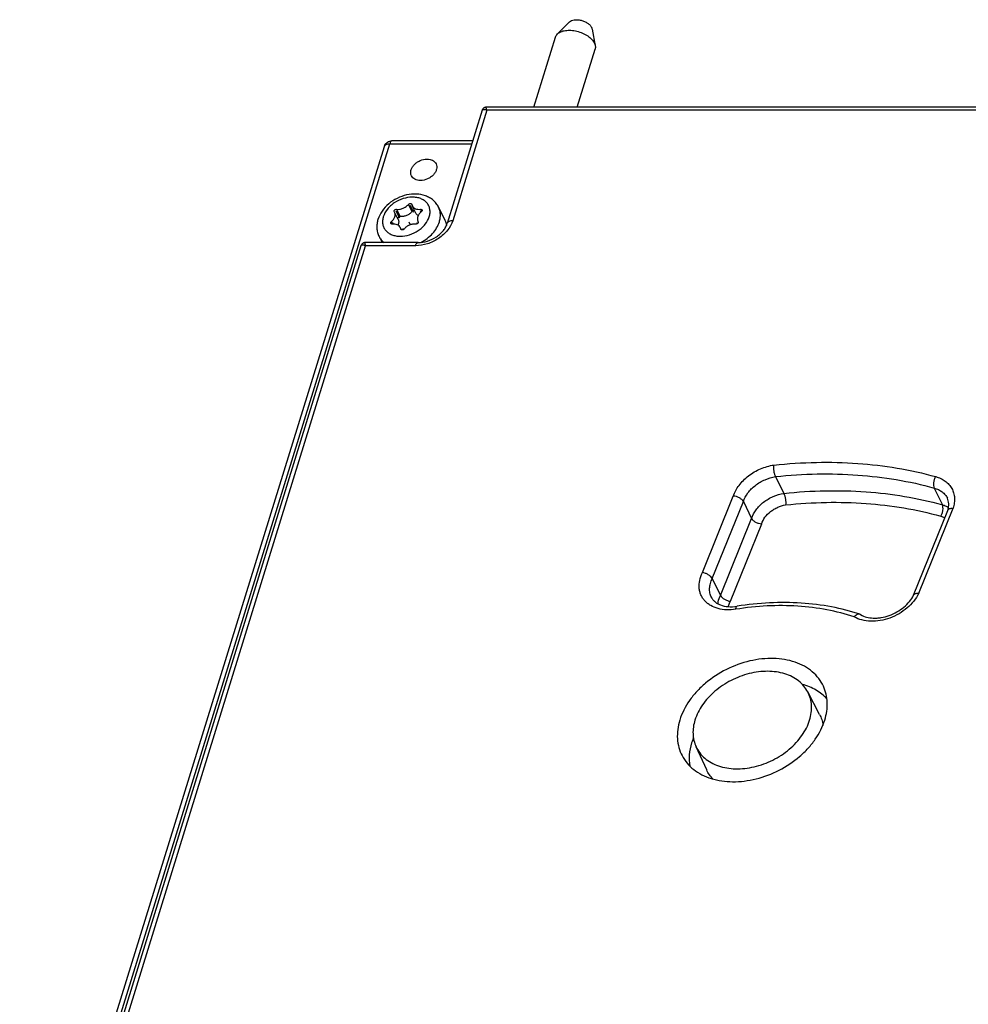
# Model space of a CAD drawing. Units: millimetres. Extents: x -77 to 713, y 0 to 1793.
# Drawn here: x 253 to 276, y 144 to 168 of the extents above; entities that cross this region are included whole.
import ezdxf

# ---------------------------------------------------------------- set-up
doc = ezdxf.new("R2010")
doc.units = ezdxf.units.MM
doc.header["$LTSCALE"] = 23.1
doc.layers.add('INTF_1', color=7, linetype='CONTINUOUS')

msp = doc.modelspace()

# ---------------------------------------------------------------- linework, layer by layer
at = {"layer": 'INTF_1', "color": 7, "linetype": 'CONTINUOUS'}
for p, q in [((266.3619, 167.6748), (266.0719, 167.3847)), ((266.9106, 167.5052), (266.9865, 167.1021)), ((265.5041, 165.6197), (266.027, 167.3119)), ((266.5507, 165.6197), (266.9824, 167.0167)), ((359.608, 165.6197), (264.3593, 165.6197)), ((264.2617, 165.5476), (263.4174, 162.8154)), ((253.1209, 136.261), (261.9001, 164.6706)), ((262.0913, 164.8116), (264.0342, 164.8116)), ((262.5592, 163.281), (262.5614, 163.2744)), ((262.658, 163.0664), (262.5726, 163.2404)), ((263.2071, 163.2068), (263.3602, 162.8948)), ((262.1463, 163.0876), (262.1384, 163.1018)), ((262.2317, 162.9136), (262.1463, 163.0876)), ((262.3102, 162.6618), (262.2843, 162.7145)), ((262.7106, 162.8673), (262.7157, 162.8579)), ((262.7166, 162.8552), (262.7153, 162.8577)), ((261.7707, 162.5019), (261.8442, 162.3521)), ((262.2977, 162.674), (262.2955, 162.6806)), ((253.105, 135.634), (261.3393, 162.2801)), ((262.7112, 162.3521), (261.4369, 162.3521)), ((271.3354, 156.7085), (271.5338, 156.3043)), ((270.5581, 156.1046), (270.7565, 155.7004)), ((274.6646, 153.8494), (275.4883, 155.8932)), ((269.8078, 154.2475), (270.0062, 153.8433)), ((274.6646, 153.8494), (274.6653, 153.8507)), ((274.6647, 153.8494), (274.6653, 153.8507)), ((272.3964, 150.9698), (272.1121, 151.5139)), ((269.673, 149.6334), (269.4166, 150.1911))]:
    msp.add_line(p, q, dxfattribs=at)
at = {"layer": 'INTF_1', "color": 9, "linetype": 'CONTINUOUS'}
for p, q in [((264.3705, 165.544), (263.5474, 162.8807)), ((359.4748, 165.544), (264.3705, 165.544)), ((253.2304, 136.261), (262.0298, 164.7356)), ((262.0305, 164.7361), (264.0109, 164.7361)), ((262.479, 163.2744), (262.5644, 163.1003)), ((262.1962, 163.157), (262.2817, 162.9829)), ((262.7716, 163.157), (262.7975, 163.1042)), ((262.0691, 162.8594), (262.0988, 162.799)), ((262.2955, 162.6806), (262.301, 162.6695)), ((253.2351, 135.6992), (261.4481, 162.2764)), ((262.6502, 162.2764), (261.4481, 162.2764)), ((275.1582, 156.4329), (275.3565, 156.0287)), ((269.5696, 154.3906), (270.3153, 156.2363)), ((269.8078, 154.2475), (270.5581, 156.1046)), ((274.7865, 153.8924), (275.6146, 155.9472)), ((270.0062, 153.8433), (270.7565, 155.7004)), ((270.2441, 153.6995), (270.9996, 155.5694))]:
    msp.add_line(p, q, dxfattribs=at)
at = {"layer": 'INTF_1', "color": 7, "linetype": 'CONTINUOUS', "true_color": 0xffa9ff}
for p, q in [((262.5156, 163.2596), (262.6011, 163.0855)), ((262.1791, 163.1218), (262.2645, 162.9477)), ((262.767, 163.1218), (262.7824, 163.0903)), ((262.0977, 162.8365), (262.1158, 162.7998)), ((262.4895, 162.8532), (262.5245, 162.7818)), ((262.6721, 162.8365), (262.6875, 162.8051)), ((262.3413, 162.6954), (262.3566, 162.6642))]:
    msp.add_line(p, q, dxfattribs=at)
at = {"layer": 'INTF_1', "color": 7, "linetype": 'CONTINUOUS'}
for points in [[(264.3593, 165.6197), (264.3547, 165.6196), (264.3463, 165.6188), (264.3381, 165.6175), (264.33, 165.6154), (264.322, 165.6127), (264.3143, 165.6093), (264.3069, 165.6053), (264.2999, 165.6007), (264.2933, 165.5955), (264.2871, 165.5898), (264.2814, 165.5837), (264.2762, 165.577), (264.2716, 165.57), (264.2676, 165.5626), (264.2642, 165.5549), (264.2617, 165.5476)], [(261.4369, 162.3521), (261.4323, 162.352), (261.4239, 162.3513), (261.4157, 162.3499), (261.4076, 162.3478), (261.3996, 162.3451), (261.3919, 162.3417), (261.3845, 162.3377), (261.3775, 162.3331), (261.3709, 162.328), (261.3647, 162.3223), (261.359, 162.3161), (261.3538, 162.3095), (261.3492, 162.3024), (261.3452, 162.295), (261.3418, 162.2874), (261.3393, 162.2801)]]:
    msp.add_lwpolyline(points, dxfattribs=at)
for centre, radius, start, end in [((262.6928, 162.8467), 0.0255, 19.68987, 26.11036), ((274.0435, 154.1526), 0.6912, 333.797, 333.98681), ((273.3471, 153.3175), 0.0718, 58.43241, 71.44407), ((270.7509, 149.8368), 1.5094, 157.83998, 162.77604)]:
    msp.add_arc(centre, radius, start, end, dxfattribs=at)
for points, knots in [([(266.3619, 167.6748), (266.3758, 167.6887), (266.4134, 167.7118), (266.4814, 167.7287), (266.5605, 167.7305), (266.6444, 167.7169), (266.7264, 167.6892), (266.8, 167.6496), (266.8591, 167.6013), (266.8882, 167.5624), (266.8979, 167.5425)], [0, 0, 0, 0, 0.0966713, 0.211039, 0.3416225, 0.4827827, 0.6267827, 0.7653806, 0.8913149, 1, 1, 1, 1]), ([(266.0719, 167.3847), (266.095, 167.4079), (266.1402, 167.4357), (266.208, 167.4588), (266.2898, 167.4751), (266.4029, 167.4775), (266.5427, 167.4549), (266.6794, 167.4088), (266.802, 167.3428), (266.9006, 167.2622), (266.949, 167.1974), (266.9652, 167.1643)], [0, 0, 0, 0, 0.0966466, 0.1517128, 0.2112409, 0.3417907, 0.482915, 0.6268787, 0.7654412, 0.8913431, 1, 1, 1, 1]), ([(266.8979, 167.5425), (266.8994, 167.5394), (266.9049, 167.5275), (266.9088, 167.5148), (266.9106, 167.5052)], [0, 0, 0, 0, 0.2609414, 1, 1, 1, 1]), ([(266.027, 167.3119), (266.0312, 167.3254), (266.0433, 167.3518), (266.0615, 167.3744), (266.0719, 167.3847)], [0, 0, 0, 0, 0.4897151, 1, 1, 1, 1]), ([(266.9652, 167.1643), (266.9678, 167.1592), (266.9769, 167.1392), (266.9835, 167.118), (266.9865, 167.1021)], [0, 0, 0, 0, 0.2609778, 1, 1, 1, 1]), ([(266.9865, 167.1021), (266.9892, 167.0877), (266.9915, 167.0588), (266.9866, 167.0301), (266.9824, 167.0167)], [0, 0, 0, 0, 0.5102838, 1, 1, 1, 1]), ([(261.9001, 164.6706), (261.9063, 164.6907), (261.9254, 164.7293), (261.9705, 164.7752), (262.0277, 164.8048), (262.0702, 164.8116), (262.0913, 164.8116)], [0, 0, 0, 0, 0.2499997, 0.500003, 0.7500037, 1, 1, 1, 1]), ([(262.5535, 163.9636), (262.544, 163.983), (262.5321, 164.0272), (262.5389, 164.0977), (262.5682, 164.1679), (262.6174, 164.2332), (262.683, 164.2895), (262.7843, 164.3467), (262.8722, 164.3675), (262.9297, 164.3675)], [0, 0, 0, 0, 0.1016378, 0.2094454, 0.3270742, 0.4548933, 0.5905731, 0.7300602, 1, 1, 1, 1]), ([(262.9297, 164.3675), (262.9534, 164.3675), (262.9994, 164.3629), (263.0625, 164.3409), (263.1136, 164.3047), (263.1375, 164.2718), (263.146, 164.2544)], [0, 0, 0, 0, 0.2779461, 0.5349542, 0.7731448, 1, 1, 1, 1]), ([(263.146, 164.2544), (263.1556, 164.235), (263.1675, 164.1908), (263.1607, 164.1203), (263.1313, 164.0501), (263.0821, 163.9848), (263.0166, 163.9285), (262.9153, 163.8713), (262.8273, 163.8505), (262.7699, 163.8505)], [0, 0, 0, 0, 0.1016378, 0.2094454, 0.3270742, 0.4548933, 0.5905731, 0.7300602, 1, 1, 1, 1]), ([(262.7699, 163.8505), (262.7461, 163.8505), (262.7002, 163.855), (262.6371, 163.8771), (262.586, 163.9133), (262.5621, 163.9462), (262.5535, 163.9636)], [0, 0, 0, 0, 0.2779461, 0.5349542, 0.7731448, 1, 1, 1, 1]), ([(263.2071, 163.2068), (263.1916, 163.2383), (263.1539, 163.2986), (263.0799, 163.3758), (262.9916, 163.4379), (262.8575, 163.4996), (262.6675, 163.5341), (262.4316, 163.5106), (262.2029, 163.429), (261.9994, 163.2967), (261.838, 163.1236), (261.7673, 162.9843), (261.7453, 162.9128)], [0, 0, 0, 0, 0.0575048, 0.1153091, 0.1737385, 0.2331461, 0.3557021, 0.4842606, 0.6167756, 0.7492263, 0.8776234, 1, 1, 1, 1]), ([(262.1962, 163.157), (262.2214, 163.1536), (262.2745, 163.1549), (262.3518, 163.1769), (262.4228, 163.2167), (262.4625, 163.2539), (262.479, 163.2744)], [0, 0, 0, 0, 0.2389648, 0.4935117, 0.7515539, 1, 1, 1, 1]), ([(262.479, 163.2744), (262.4843, 163.2809), (262.4979, 163.2916), (262.5183, 163.2979), (262.5345, 163.2976), (262.5452, 163.2946), (262.5538, 163.2891), (262.5578, 163.2838), (262.5592, 163.281)], [0, 0, 0, 0, 0.2712724, 0.5451404, 0.6728118, 0.79035, 0.8981993, 1, 1, 1, 1]), ([(262.5614, 163.2744), (262.5619, 163.2714), (262.5645, 163.2598), (262.5687, 163.2485), (262.5726, 163.2404)], [0, 0, 0, 0, 0.2520862, 1, 1, 1, 1]), ([(262.5726, 163.2404), (262.5801, 163.2252), (262.6021, 163.1966), (262.65, 163.1677), (262.7085, 163.1536), (262.7502, 163.1543), (262.7716, 163.157)], [0, 0, 0, 0, 0.2222623, 0.4589071, 0.7180791, 1, 1, 1, 1]), ([(262.0691, 162.8594), (262.0879, 162.8751), (262.1207, 162.9094), (262.1532, 162.9693), (262.1623, 163.0221), (262.157, 163.0612), (262.1504, 163.0792), (262.1463, 163.0876)], [0, 0, 0, 0, 0.2838723, 0.5445868, 0.7801374, 0.8912264, 1, 1, 1, 1]), ([(262.1384, 163.1018), (262.137, 163.1047), (262.1353, 163.1112), (262.1367, 163.1217), (262.1416, 163.1319), (262.1523, 163.1446), (262.1707, 163.1556), (262.1881, 163.158), (262.1962, 163.157)], [0, 0, 0, 0, 0.101933, 0.2107821, 0.3303893, 0.4605748, 0.7364249, 1, 1, 1, 1]), ([(262.2817, 162.9829), (262.2742, 162.9839), (262.2582, 162.982), (262.2376, 162.9709), (262.2232, 162.954), (262.2206, 162.9396), (262.2219, 162.9335)], [0, 0, 0, 0, 0.2594058, 0.533019, 0.7858992, 1, 1, 1, 1]), ([(262.5644, 163.1003), (262.5479, 163.0798), (262.5082, 163.0427), (262.4372, 163.0029), (262.3599, 162.9808), (262.3068, 162.9795), (262.2817, 162.9829)], [0, 0, 0, 0, 0.248446, 0.5064883, 0.7610352, 1, 1, 1, 1]), ([(262.6322, 163.1192), (262.6218, 163.1246), (262.6012, 163.1244), (262.5786, 163.1141), (262.5685, 163.1053), (262.5644, 163.1003)], [0, 0, 0, 0, 0.4733569, 0.7407954, 1, 1, 1, 1]), ([(262.7165, 163.0061), (262.7039, 163.0132), (262.6809, 163.0304), (262.6641, 163.054), (262.658, 163.0664)], [0, 0, 0, 0, 0.5109743, 1, 1, 1, 1]), ([(262.7928, 163.0996), (262.7732, 163.0839), (262.7389, 163.0493), (262.7046, 162.9885), (262.6946, 162.9344), (262.6998, 162.8943), (262.7064, 162.8759), (262.7106, 162.8673)], [0, 0, 0, 0, 0.2842465, 0.5453671, 0.7807884, 0.891595, 1, 1, 1, 1]), ([(262.7716, 163.157), (262.779, 163.1579), (262.7904, 163.157), (262.8024, 163.1498), (262.8064, 163.1446), (262.8077, 163.1418)], [0, 0, 0, 0, 0.5390223, 0.7767375, 1, 1, 1, 1]), ([(262.8077, 163.1418), (262.8093, 163.1387), (262.811, 163.1313), (262.8088, 163.1198), (262.8026, 163.1088), (262.7964, 163.1025), (262.7928, 163.0996)], [0, 0, 0, 0, 0.2182073, 0.4539301, 0.715358, 1, 1, 1, 1]), ([(261.7453, 162.9128), (261.7347, 162.8787), (261.7193, 162.809), (261.7151, 162.7027), (261.7312, 162.5987), (261.7555, 162.533), (261.7707, 162.5019)], [0, 0, 0, 0, 0.2546685, 0.5052573, 0.7532486, 1, 1, 1, 1]), ([(262.0541, 162.8151), (262.0525, 162.8184), (262.0507, 162.826), (262.0528, 162.8381), (262.0591, 162.8497), (262.0655, 162.8564), (262.0691, 162.8594)], [0, 0, 0, 0, 0.2188963, 0.4547377, 0.715748, 1, 1, 1, 1]), ([(262.0916, 162.7987), (262.0839, 162.7979), (262.0721, 162.799), (262.0597, 162.8067), (262.0555, 162.8122), (262.0541, 162.8151)], [0, 0, 0, 0, 0.5380587, 0.7759789, 1, 1, 1, 1]), ([(262.2843, 162.7145), (262.277, 162.7294), (262.2557, 162.7573), (262.2095, 162.786), (262.1529, 162.8007), (262.1124, 162.8008), (262.0916, 162.7987)], [0, 0, 0, 0, 0.2230428, 0.4599187, 0.7186955, 1, 1, 1, 1]), ([(262.2317, 162.9136), (262.2367, 162.9035), (262.2441, 162.8815), (262.2476, 162.8334), (262.237, 162.7969), (262.226, 162.7743)], [0, 0, 0, 0, 0.2349556, 0.4770313, 1, 1, 1, 1]), ([(262.2955, 162.6806), (262.295, 162.6836), (262.2924, 162.6952), (262.2882, 162.7065), (262.2843, 162.7145)], [0, 0, 0, 0, 0.2520886, 1, 1, 1, 1]), ([(262.6549, 162.7987), (262.63, 162.8014), (262.5779, 162.7992), (262.5022, 162.7766), (262.4329, 162.7372), (262.3941, 162.7007), (262.3779, 162.6806)], [0, 0, 0, 0, 0.2399759, 0.4945896, 0.7521084, 1, 1, 1, 1]), ([(262.7168, 162.8553), (262.7179, 162.8522), (262.7189, 162.8452), (262.7167, 162.8346), (262.7112, 162.8242), (262.6999, 162.8115), (262.6809, 162.8004), (262.6633, 162.7978), (262.6549, 162.7987)], [0, 0, 0, 0, 0.1023541, 0.2124523, 0.3329831, 0.4632502, 0.7374746, 1, 1, 1, 1]), ([(262.7112, 162.3521), (262.7872, 162.3521), (262.9444, 162.3797), (263.1233, 162.4659), (263.2481, 162.5626), (263.325, 162.6432), (263.3824, 162.7274), (263.4085, 162.7866), (263.4174, 162.8154)], [0, 0, 0, 0, 0.2553725, 0.5265086, 0.6589777, 0.7842442, 0.8988693, 1, 1, 1, 1]), ([(263.3602, 162.8948), (263.3651, 162.8848), (263.3832, 162.8439), (263.3946, 162.8001), (263.3993, 162.7668)], [0, 0, 0, 0, 0.2485136, 1, 1, 1, 1]), ([(262.3101, 162.6617), (262.3087, 162.6625), (262.3037, 162.6655), (262.2996, 162.6701), (262.2977, 162.674)], [0, 0, 0, 0, 0.262135, 1, 1, 1, 1]), ([(262.3779, 162.6806), (262.3739, 162.6756), (262.3638, 162.6668), (262.3412, 162.6565), (262.3206, 162.6563), (262.3101, 162.6617)], [0, 0, 0, 0, 0.2592383, 0.5266966, 1, 1, 1, 1]), ([(271.3354, 156.7085), (271.3311, 156.7174), (271.3229, 156.7369), (271.3089, 156.7811), (271.2962, 156.8422), (271.2892, 156.9159), (271.2904, 156.9649), (271.2932, 156.9876)], [0, 0, 0, 0, 0.1037483, 0.2221999, 0.4871667, 0.7589183, 1, 1, 1, 1]), ([(271.5338, 156.3043), (271.5381, 156.2954), (271.5462, 156.2759), (271.5603, 156.2317), (271.573, 156.1706), (271.5802, 156.0969), (271.5793, 156.048), (271.5767, 156.0252)], [0, 0, 0, 0, 0.103779, 0.2222691, 0.4873327, 0.7591293, 1, 1, 1, 1]), ([(270.5581, 156.1046), (270.5492, 156.1228), (270.5199, 156.1579), (270.4614, 156.1979), (270.3911, 156.2263), (270.3403, 156.2353), (270.3153, 156.2363)], [0, 0, 0, 0, 0.2123122, 0.4655229, 0.7375384, 1, 1, 1, 1]), ([(275.4881, 155.8933), (275.4966, 155.9205), (275.5089, 155.9735), (275.5129, 156.0516), (275.5027, 156.123), (275.4868, 156.1665), (275.477, 156.1866)], [0, 0, 0, 0, 0.2842021, 0.5413618, 0.7768074, 1, 1, 1, 1]), ([(275.4883, 155.8932), (275.4919, 155.9022), (275.5046, 155.9196), (275.5341, 155.9371), (275.572, 155.9467), (275.5998, 155.9478), (275.6146, 155.9472)], [0, 0, 0, 0, 0.200716, 0.4283598, 0.6949439, 1, 1, 1, 1]), ([(270.7565, 155.7004), (270.7654, 155.6822), (270.7946, 155.6472), (270.8532, 155.6072), (270.9236, 155.5789), (270.9745, 155.5702), (270.9996, 155.5694)], [0, 0, 0, 0, 0.2122601, 0.4653665, 0.7372956, 1, 1, 1, 1]), ([(269.8078, 154.2475), (269.7988, 154.2659), (269.77, 154.3016), (269.7127, 154.344), (269.6441, 154.376), (269.5942, 154.388), (269.5696, 154.3906)], [0, 0, 0, 0, 0.2137512, 0.4689477, 0.7409167, 1, 1, 1, 1]), ([(269.7854, 153.7972), (269.7951, 153.7776), (269.8191, 153.7394), (269.8677, 153.6886), (269.9298, 153.6447), (270.0349, 153.5949), (270.1974, 153.5621), (270.3342, 153.5693), (270.4057, 153.5806)], [0, 0, 0, 0, 0.0935887, 0.1921517, 0.2995657, 0.4180677, 0.6891725, 1, 1, 1, 1]), ([(270.0062, 153.8433), (270.0152, 153.825), (270.0441, 153.7893), (270.1013, 153.7468), (270.1698, 153.7146), (270.2195, 153.7023), (270.2441, 153.6995)], [0, 0, 0, 0, 0.2138286, 0.4691671, 0.741232, 1, 1, 1, 1]), ([(273.37, 153.3855), (273.146, 153.4606), (272.6776, 153.5812), (271.9449, 153.6722), (271.1805, 153.6761), (270.665, 153.6216), (270.4057, 153.5806)], [0, 0, 0, 0, 0.2364489, 0.4823702, 0.7372498, 1, 1, 1, 1]), ([(273.3847, 153.3787), (273.4741, 153.3237), (273.6145, 153.2921), (273.7823, 153.2943), (273.9127, 153.309), (274.0773, 153.3521), (274.2647, 153.4381), (274.4323, 153.5536), (274.5689, 153.6902), (274.6377, 153.7945), (274.6637, 153.8473)], [0, 0, 0, 0, 0.2109676, 0.273303, 0.33839, 0.4742724, 0.6136367, 0.751121, 0.8814806, 1, 1, 1, 1]), ([(274.6653, 153.8507), (274.6692, 153.8587), (274.682, 153.8738), (274.7105, 153.8878), (274.7465, 153.8943), (274.7726, 153.8937), (274.7865, 153.8924)], [0, 0, 0, 0, 0.1971789, 0.4232078, 0.6908733, 1, 1, 1, 1]), ([(273.37, 153.3855), (273.3597, 153.389), (273.3359, 153.3912), (273.2997, 153.3804), (273.2639, 153.3577), (273.2425, 153.3366), (273.2323, 153.3246)], [0, 0, 0, 0, 0.2055395, 0.4367489, 0.702181, 1, 1, 1, 1]), ([(272.488, 151.6487), (272.4574, 151.7152), (272.3803, 151.843), (272.2234, 152.0071), (272.0294, 152.1403), (271.7214, 152.2757), (271.3674, 152.3315), (270.9992, 152.3152), (270.6111, 152.2481), (270.1383, 152.0745), (269.717, 151.7994), (269.4326, 151.5288), (269.2019, 151.2447), (269.076, 151.0015), (269.0245, 150.8348)], [0, 0, 0, 0, 0.0507586, 0.1025473, 0.1563648, 0.2129101, 0.3348796, 0.40038, 0.4681582, 0.6074378, 0.74645, 0.8139125, 0.8790028, 1, 1, 1, 1]), ([(272.1121, 151.5139), (272.0857, 151.5646), (272.0204, 151.6616), (271.8919, 151.7848), (271.7356, 151.8838), (271.4902, 151.9826), (271.2115, 152.0201), (270.923, 152.0022), (270.6204, 151.9453), (270.2531, 151.8057), (269.9265, 151.5886), (269.7063, 151.3765), (269.5277, 151.1543), (269.4301, 150.9647), (269.39, 150.8348)], [0, 0, 0, 0, 0.0507467, 0.1027347, 0.1568803, 0.2137973, 0.3363952, 0.4020542, 0.469874, 0.608926, 0.7474299, 0.8146016, 0.8794166, 1, 1, 1, 1]), ([(272.5727, 151.3485), (272.5355, 151.389), (272.4533, 151.4653), (272.2621, 151.5961), (272.0965, 151.6635), (271.9815, 151.6956)], [0, 0, 0, 0, 0.237867, 0.4829735, 1, 1, 1, 1]), ([(272.5216, 150.8348), (272.5432, 150.9049), (272.5752, 151.0454), (272.5865, 151.2572), (272.5594, 151.4607), (272.5157, 151.5885), (272.488, 151.6487)], [0, 0, 0, 0, 0.2642222, 0.5169836, 0.7609889, 1, 1, 1, 1]), ([(272.1561, 150.8348), (272.1742, 150.8936), (272.2006, 151.0116), (272.2071, 151.1894), (272.1793, 151.3592), (272.1379, 151.4647), (272.1121, 151.5139)], [0, 0, 0, 0, 0.2646063, 0.5171467, 0.7608079, 1, 1, 1, 1]), ([(269.0245, 150.8348), (269.0015, 150.7606), (268.9682, 150.6114), (268.96, 150.3866), (268.9951, 150.1719), (269.0475, 150.0386), (269.08, 149.9763)], [0, 0, 0, 0, 0.2646063, 0.5171467, 0.7608079, 1, 1, 1, 1]), ([(269.08, 149.9763), (269.1135, 149.9122), (269.1959, 149.7895), (269.3585, 149.6338), (269.556, 149.5087), (269.8663, 149.3838), (270.2186, 149.3363), (270.5834, 149.3589), (270.966, 149.431), (271.4304, 149.6074), (271.8433, 149.8819), (272.1217, 150.1501), (272.3475, 150.431), (272.4709, 150.6707), (272.5216, 150.8348)], [0, 0, 0, 0, 0.0507467, 0.1027347, 0.1568803, 0.2137973, 0.3363952, 0.4020542, 0.469874, 0.608926, 0.7474299, 0.8146016, 0.8794166, 1, 1, 1, 1]), ([(269.39, 150.8348), (269.3729, 150.7795), (269.3475, 150.6683), (269.3386, 150.5008), (269.3601, 150.3398), (269.3946, 150.2388), (269.4166, 150.1911)], [0, 0, 0, 0, 0.2642223, 0.5169836, 0.7609889, 1, 1, 1, 1]), ([(269.4166, 150.1911), (269.4407, 150.1386), (269.5017, 150.0375), (269.6258, 149.9076), (269.7792, 149.8023), (270.0229, 149.6952), (270.3029, 149.651), (270.5941, 149.6639), (270.9011, 149.717), (271.2751, 149.8543), (271.6083, 150.0719), (271.8332, 150.286), (272.0157, 150.5107), (272.1153, 150.703), (272.1561, 150.8348)], [0, 0, 0, 0, 0.0507586, 0.1025473, 0.1563648, 0.2129101, 0.3348796, 0.40038, 0.4681582, 0.6074378, 0.74645, 0.8139125, 0.8790028, 1, 1, 1, 1]), ([(272.3964, 150.9698), (272.4171, 150.9303), (272.4519, 150.847), (272.4723, 150.7591), (272.4789, 150.7144)], [0, 0, 0, 0, 0.4971344, 1, 1, 1, 1]), ([(269.3092, 150.2837), (269.2807, 150.1915), (269.2431, 150.0056), (269.2502, 149.8156), (269.2656, 149.7256)], [0, 0, 0, 0, 0.5139715, 1, 1, 1, 1]), ([(269.8242, 149.4123), (269.793, 149.4448), (269.7361, 149.5145), (269.6916, 149.5929), (269.673, 149.6334)], [0, 0, 0, 0, 0.5028535, 1, 1, 1, 1])]:
    msp.add_open_spline(points, degree=3, knots=knots, dxfattribs=at)
at = {"layer": 'INTF_1', "color": 9, "linetype": 'CONTINUOUS'}
for points, knots in [([(264.2617, 165.5476), (264.2627, 165.5509), (264.2659, 165.557), (264.2745, 165.5634), (264.2858, 165.5665), (264.3052, 165.567), (264.3345, 165.5601), (264.3578, 165.5502), (264.3705, 165.544)], [0, 0, 0, 0, 0.0836978, 0.1666309, 0.2599985, 0.370207, 0.6480505, 1, 1, 1, 1]), ([(264.3705, 165.544), (264.3689, 165.5495), (264.3661, 165.5598), (264.3625, 165.5745), (264.3596, 165.5874), (264.3577, 165.5983), (264.3566, 165.606), (264.3564, 165.6113), (264.3564, 165.6151), (264.3573, 165.6197), (264.3593, 165.6197)], [0, 0, 0, 0, 0.2183629, 0.4135255, 0.5834275, 0.7260656, 0.8395821, 0.8849541, 0.9225826, 1, 1, 1, 1]), ([(261.9001, 164.6706), (261.9032, 164.6805), (261.9151, 164.7001), (261.9453, 164.7207), (261.9848, 164.7332), (262.0142, 164.7356), (262.0298, 164.7356)], [0, 0, 0, 0, 0.2022308, 0.4300677, 0.6961951, 1, 1, 1, 1]), ([(262.0913, 164.8116), (262.0853, 164.8116), (262.0718, 164.8071), (262.0554, 164.7908), (262.0411, 164.7664), (262.0338, 164.7469), (262.0305, 164.7361)], [0, 0, 0, 0, 0.1763761, 0.3929049, 0.6673058, 1, 1, 1, 1]), ([(262.9828, 162.9775), (262.9921, 163.0073), (263.0041, 163.0675), (263.0004, 163.1576), (262.974, 163.2411), (262.9258, 163.3141), (262.8583, 163.3735), (262.7745, 163.417), (262.678, 163.4434), (262.534, 163.455), (262.3447, 163.4225), (262.1693, 163.3377), (262.0475, 163.2424), (261.9483, 163.1374), (261.8943, 163.0429), (261.8741, 162.9775)], [0, 0, 0, 0, 0.0573521, 0.1115586, 0.1639442, 0.2162531, 0.2702488, 0.3273006, 0.3881503, 0.4528855, 0.5913071, 0.7350749, 0.8059137, 0.8743152, 1, 1, 1, 1]), ([(263.2258, 162.8543), (263.2352, 162.8847), (263.2489, 162.9458), (263.2531, 163.0378), (263.24, 163.1259), (263.2198, 163.1809), (263.2071, 163.2068)], [0, 0, 0, 0, 0.26443, 0.5170825, 0.7609157, 1, 1, 1, 1]), ([(261.8741, 162.9775), (261.8649, 162.9477), (261.8528, 162.8875), (261.8566, 162.7974), (261.883, 162.7139), (261.9311, 162.6408), (261.9987, 162.5815), (262.0824, 162.5379), (262.179, 162.5116), (262.3229, 162.4999), (262.5123, 162.5325), (262.6876, 162.6173), (262.8094, 162.7126), (262.9087, 162.8176), (262.9626, 162.9121), (262.9828, 162.9775)], [0, 0, 0, 0, 0.0573521, 0.1115586, 0.1639442, 0.2162531, 0.2702488, 0.3273006, 0.3881503, 0.4528855, 0.5913071, 0.7350749, 0.8059137, 0.8743152, 1, 1, 1, 1]), ([(263.5474, 162.8807), (263.5216, 162.7969), (263.4524, 162.6757), (263.3252, 162.5412), (263.2086, 162.4499), (263.078, 162.3751), (262.8946, 162.3018), (262.7468, 162.2764), (262.6502, 162.2764)], [0, 0, 0, 0, 0.2295694, 0.3545089, 0.4839003, 0.6155832, 0.7471643, 1, 1, 1, 1]), ([(262.781, 162.3556), (262.8345, 162.3845), (262.9356, 162.4503), (263.1026, 162.6047), (263.194, 162.7517), (263.2258, 162.8543)], [0, 0, 0, 0, 0.2676076, 0.5271344, 1, 1, 1, 1]), ([(263.5474, 162.8807), (263.5318, 162.8807), (263.5023, 162.8782), (263.4627, 162.8657), (263.4325, 162.8451), (263.4204, 162.8254), (263.4174, 162.8154)], [0, 0, 0, 0, 0.3038045, 0.5699319, 0.797769, 1, 1, 1, 1]), ([(261.7707, 162.5019), (261.7848, 162.4731), (261.8203, 162.418), (261.8673, 162.3724), (261.8931, 162.3521)], [0, 0, 0, 0, 0.493968, 1, 1, 1, 1]), ([(261.3393, 162.2801), (261.3403, 162.2833), (261.3435, 162.2894), (261.3521, 162.2958), (261.3634, 162.2989), (261.3828, 162.2994), (261.4121, 162.2925), (261.4354, 162.2826), (261.4481, 162.2764)], [0, 0, 0, 0, 0.0836975, 0.1666306, 0.2599982, 0.3702066, 0.6480501, 1, 1, 1, 1]), ([(261.4481, 162.2764), (261.4465, 162.2819), (261.4437, 162.2923), (261.4401, 162.307), (261.4372, 162.3198), (261.4353, 162.3308), (261.4342, 162.3385), (261.434, 162.3437), (261.434, 162.3475), (261.4349, 162.3521), (261.4369, 162.3521)], [0, 0, 0, 0, 0.2183634, 0.4135261, 0.583428, 0.726066, 0.8395824, 0.8849544, 0.9225828, 1, 1, 1, 1]), ([(262.6502, 162.2764), (262.6536, 162.2873), (262.6609, 162.3068), (262.6752, 162.3313), (262.6917, 162.3477), (262.7052, 162.3521), (262.7112, 162.3521)], [0, 0, 0, 0, 0.332695, 0.6070963, 0.8236247, 1, 1, 1, 1]), ([(271.2932, 156.9876), (271.6336, 157.0235), (272.3089, 157.0665), (273.6202, 157.0346), (274.5845, 156.8774), (275.1966, 156.7073)], [0, 0, 0, 0, 0.2611103, 0.5153366, 1, 1, 1, 1]), ([(270.3153, 156.2363), (270.346, 156.3296), (270.421, 156.4649), (270.5569, 156.6202), (270.7233, 156.7655), (270.9662, 156.9071), (271.1833, 156.9709), (271.2932, 156.9876)], [0, 0, 0, 0, 0.2286921, 0.3520147, 0.4796998, 0.7413229, 1, 1, 1, 1]), ([(271.3354, 156.7085), (271.6688, 156.7435), (272.3301, 156.7853), (273.6143, 156.7537), (274.5587, 156.5995), (275.1582, 156.4329)], [0, 0, 0, 0, 0.2610987, 0.5153191, 1, 1, 1, 1]), ([(270.5581, 156.1046), (270.582, 156.1792), (270.6411, 156.2875), (270.7487, 156.412), (270.8808, 156.5287), (271.0744, 156.6428), (271.2476, 156.6946), (271.3354, 156.7085)], [0, 0, 0, 0, 0.2283362, 0.351541, 0.4791717, 0.74091, 1, 1, 1, 1]), ([(275.1966, 156.7073), (275.1828, 156.6865), (275.1603, 156.6402), (275.1418, 156.5668), (275.139, 156.4958), (275.1492, 156.4512), (275.1582, 156.4329)], [0, 0, 0, 0, 0.2607633, 0.5327723, 0.7869769, 1, 1, 1, 1]), ([(275.1966, 156.7073), (275.2391, 156.6955), (275.3202, 156.6658), (275.4293, 156.6014), (275.5195, 156.5196), (275.5881, 156.4227), (275.6331, 156.3133), (275.653, 156.1948), (275.6477, 156.0705), (275.628, 155.9881), (275.6146, 155.9472)], [0, 0, 0, 0, 0.1346275, 0.2624254, 0.3847734, 0.5038379, 0.6223145, 0.7429986, 0.868319, 1, 1, 1, 1]), ([(270.7565, 155.7004), (270.7804, 155.775), (270.8394, 155.8833), (270.9471, 156.0077), (271.0792, 156.1245), (271.2728, 156.2386), (271.446, 156.2904), (271.5338, 156.3043)], [0, 0, 0, 0, 0.2283362, 0.351541, 0.4791717, 0.7409101, 1, 1, 1, 1]), ([(271.5338, 156.3043), (271.8671, 156.3393), (272.5285, 156.3811), (273.8127, 156.3494), (274.757, 156.1953), (275.3565, 156.0287)], [0, 0, 0, 0, 0.2610987, 0.5153191, 1, 1, 1, 1]), ([(275.1582, 156.4329), (275.1938, 156.423), (275.2618, 156.3979), (275.3524, 156.3425), (275.4262, 156.272), (275.4626, 156.2159), (275.477, 156.1866)], [0, 0, 0, 0, 0.2676559, 0.5211234, 0.7635849, 1, 1, 1, 1]), ([(271.5767, 156.0252), (271.903, 156.0593), (272.5502, 156.0999), (273.8071, 156.0684), (274.7313, 155.9174), (275.3181, 155.7544)], [0, 0, 0, 0, 0.2610852, 0.5152987, 1, 1, 1, 1]), ([(270.9996, 155.5694), (271.0167, 155.6252), (271.0755, 155.7356), (271.1865, 155.8477), (271.2949, 155.9225), (271.4138, 155.9844), (271.511, 156.0143), (271.5767, 156.0252)], [0, 0, 0, 0, 0.2278342, 0.4778486, 0.6084257, 0.7402812, 1, 1, 1, 1]), ([(275.3181, 155.7544), (275.3319, 155.7751), (275.3544, 155.8214), (275.3729, 155.8948), (275.3757, 155.9659), (275.3655, 156.0104), (275.3565, 156.0287)], [0, 0, 0, 0, 0.2607633, 0.5327723, 0.7869769, 1, 1, 1, 1]), ([(275.3565, 156.0287), (275.37, 156.025), (275.4215, 156.0089), (275.471, 155.986), (275.5051, 155.9651)], [0, 0, 0, 0, 0.2581271, 1, 1, 1, 1]), ([(275.3181, 155.7544), (275.3269, 155.7519), (275.3607, 155.7415), (275.3934, 155.7273), (275.4163, 155.7144)], [0, 0, 0, 0, 0.2570583, 1, 1, 1, 1]), ([(270.3766, 153.5075), (270.3032, 153.4959), (270.1586, 153.4861), (269.9509, 153.5153), (269.7964, 153.5771), (269.6932, 153.6473), (269.6279, 153.7081), (269.5742, 153.7771), (269.533, 153.8534), (269.505, 153.9358), (269.4854, 154.0534), (269.497, 154.2112), (269.5406, 154.3316), (269.5696, 154.3906)], [0, 0, 0, 0, 0.1456555, 0.2819637, 0.4080073, 0.4676939, 0.5255822, 0.5822481, 0.6383764, 0.6947026, 0.7519433, 0.8712457, 1, 1, 1, 1]), ([(269.7854, 153.7972), (269.7694, 153.8298), (269.7457, 153.9008), (269.7383, 154.0151), (269.7586, 154.1335), (269.7889, 154.2099), (269.8078, 154.2475)], [0, 0, 0, 0, 0.2338216, 0.4750166, 0.7293388, 1, 1, 1, 1]), ([(269.9436, 153.6396), (269.9455, 153.6566), (269.9569, 153.727), (269.9819, 153.795), (270.0062, 153.8433)], [0, 0, 0, 0, 0.2404648, 1, 1, 1, 1]), ([(270.1987, 153.5707), (270.2008, 153.5815), (270.211, 153.626), (270.2282, 153.6688), (270.2441, 153.6995)], [0, 0, 0, 0, 0.2417742, 1, 1, 1, 1]), ([(274.7865, 153.8924), (274.722, 153.7576), (274.5699, 153.5738), (274.3147, 153.3943), (274.0943, 153.2907), (273.863, 153.2284), (273.6338, 153.211), (273.4195, 153.2396), (273.2895, 153.2913), (273.2323, 153.3246)], [0, 0, 0, 0, 0.2465297, 0.3794366, 0.5138691, 0.6460334, 0.7724917, 0.8907715, 1, 1, 1, 1]), ([(270.3766, 153.5075), (270.3765, 153.5174), (270.3785, 153.5314), (270.3825, 153.5488), (270.3878, 153.5649), (270.3963, 153.5791), (270.4057, 153.5806)], [0, 0, 0, 0, 0.3622055, 0.5164673, 0.6508698, 1, 1, 1, 1]), ([(273.2323, 153.3246), (273.0173, 153.396), (272.567, 153.5107), (271.8619, 153.5969), (271.1247, 153.5998), (270.6272, 153.5471), (270.3766, 153.5075)], [0, 0, 0, 0, 0.2354937, 0.4811869, 0.7364291, 1, 1, 1, 1])]:
    msp.add_open_spline(points, degree=3, knots=knots, dxfattribs=at)
msp.add_open_spline([(262.0298, 164.7356), (262.0298, 164.7359), (262.0302, 164.7362), (262.0304, 164.736)], degree=3, dxfattribs=at)

doc.saveas('drawing.dxf')
